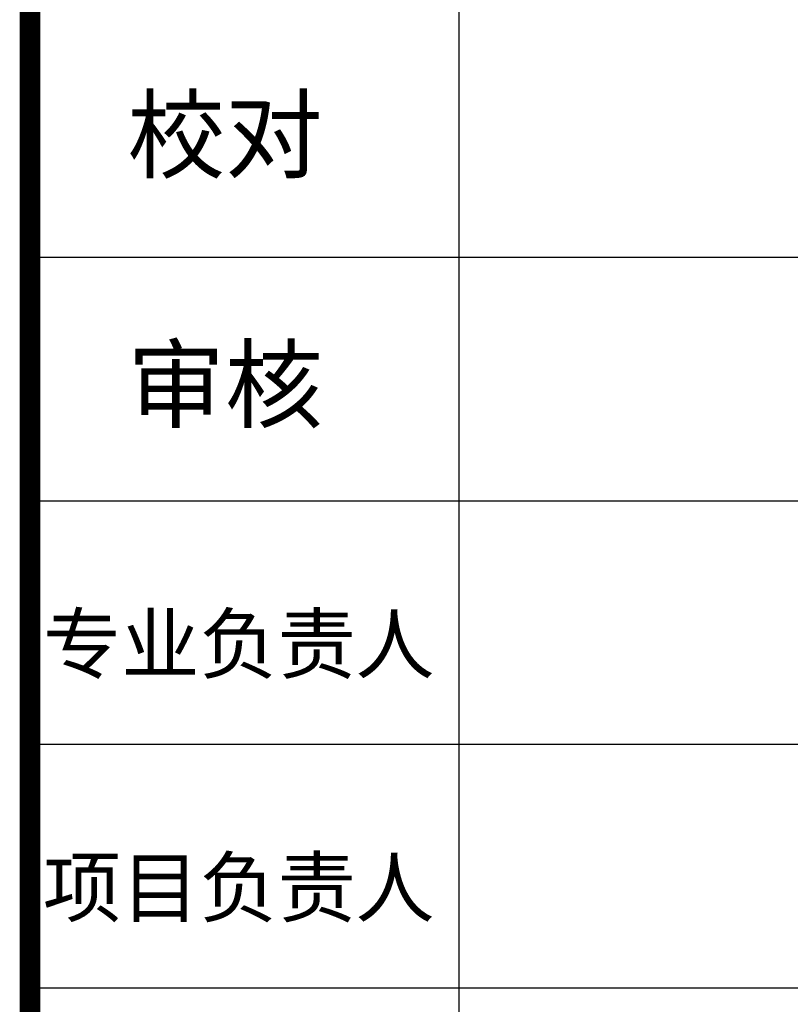
# Model space of a CAD drawing. Extents: x 357799 to 483949, y -86611 to 12068.
# Drawn here: x 471870 to 477808, y -79614 to -72032 of the extents above; entities that cross this region are included whole.
import ezdxf

# ---------------------------------------------------------------- set-up
doc = ezdxf.new("R2010")
doc.units = 0
doc.header["$LTSCALE"] = 1000
doc.layers.get('0').update_dxf_attribs({"linetype": 'CONTINUOUS'})
doc.layers.add('DD_TEXT', color=7, linetype='CONTINUOUS')
doc.layers.add('DDTK', color=140, linetype='CONTINUOUS')
doc.styles.add('DD_新宋', font='txt')

# ---------------------------------------------------------------- blocks, each defined once
blk = doc.blocks.new('图框A1')
at = {"layer": 'DD_TEXT'}
blk.add_line((-5797.3, 15798.9), (-5797.3, 798.9), dxfattribs=at)
at = {"layer": 'DDTK'}
for p, q in [((-8000, 8298.9), (-1000, 8298.9)), ((-8000, 7048.9), (-1000, 7048.9)), ((-8000, 5798.9), (-1000, 5798.9)), ((-8000, 4548.9), (-1000, 4548.9))]:
    blk.add_line(p, q, dxfattribs=at)
at = {"layer": 'DDTK', "const_width": 105.9}
blk.add_lwpolyline([(-8000, 58198.9), (-8000, 798.9)], dxfattribs=at)
at = {"layer": 'DD_TEXT', "style": 'DD_新宋'}
for s, height, p in [('校对', 368.3, (-7500.8, 8743.8)), ('审核', 368.3, (-7500.8, 7461.8)), ('专业负责人', 294.64, (-7933.5, 6166.4)), ('项目负责人', 294.64, (-7933.5, 4916.4))]:
    blk.add_text(s, height=height, dxfattribs=at).set_placement(p)

msp = doc.modelspace()

# ---------------------------------------------------------------- block references
at = {"linetype": 'ByBlock', "xscale": 1.5, "yscale": 1.5, "zscale": 1.5}
msp.add_blockref('图框A1', (483948.9, -86309.5), dxfattribs=at)

doc.saveas('drawing.dxf')
